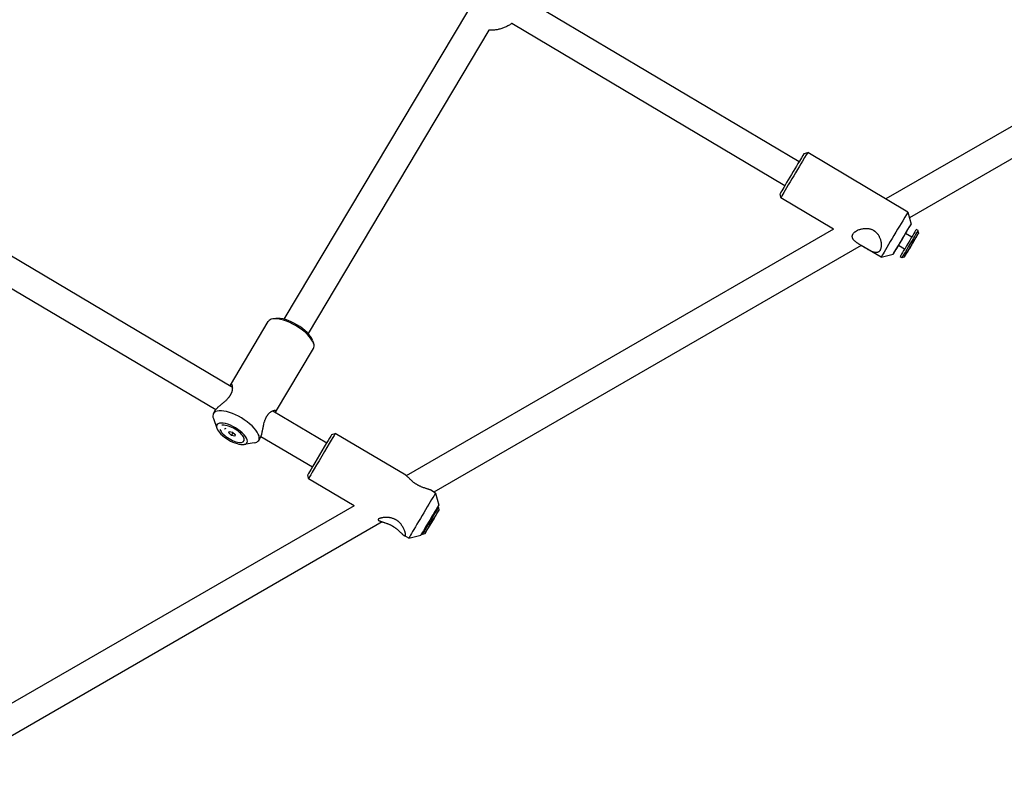
# Model space of a CAD drawing. Units: millimetres. Extents: x -24238 to 3433, y -6500 to 6500.
# Drawn here: x 36 to 597, y -4043 to -3611 of the extents above; entities that cross this region are included whole.
import ezdxf

# ---------------------------------------------------------------- set-up
doc = ezdxf.new("R2010")
doc.units = ezdxf.units.MM

# ---------------------------------------------------------------- blocks, each defined once
blk = doc.blocks.new('ИТ-07')
for p, q in [((23241.06, -6572.33), (22997.46, -6712.98)), ((23256.82, -6581.71), (23010.91, -6723.69)), ((22948.02, -6691.71), (22792.47, -6599.17)), ((22758.92, -6606.01), (22654.33, -6781.57)), ((22771.2, -6616.66), (22668.08, -6789.76)), ((22939.84, -6705.46), (22784.19, -6612.87)), ((22392.71, -6682.51), (22625.08, -6820.26)), ((22950.89, -6687.02), (22952.94, -6686.49)), ((23010.09, -6720.49), (22952.94, -6686.49)), ((22384.43, -6696.2), (22615.46, -6833.16)), ((22937.08, -6710.22), (22937.6, -6712.28)), ((22967.68, -6730.17), (22937.6, -6712.28)), ((23010.09, -6720.49), (23011.83, -6727.35)), ((22967.68, -6730.17), (22724.06, -6870.83)), ((22978.71, -6733.05), (22978.73, -6733.02)), ((23012.24, -6734.7), (23008.69, -6732.59)), ((23015.82, -6731.01), (23014.83, -6730.43)), ((23016.17, -6732.38), (23015.82, -6731.01)), ((22983.44, -6739.54), (22739.87, -6880.17)), ((22994.76, -6746.27), (22983.44, -6739.54)), ((23008.15, -6741.58), (23004.6, -6739.47)), ((23010.9, -6741.24), (23011.48, -6740.25)), ((23011.5, -6740.26), (23010.9, -6741.24)), ((23011.48, -6740.25), (23012.66, -6738.26)), ((23011.5, -6740.26), (23011.48, -6740.25)), ((23012.68, -6738.27), (23011.5, -6740.26)), ((23012.66, -6738.26), (23013.26, -6737.28)), ((23012.68, -6738.27), (23012.66, -6738.26)), ((23013.26, -6737.28), (23012.68, -6738.27)), ((22994.76, -6746.27), (23001.61, -6744.53)), ((23006.62, -6746.48), (23005.63, -6745.9)), ((23007.99, -6746.14), (23006.62, -6746.48)), ((22623.8, -6819.16), (22645.41, -6782.87)), ((22649.72, -6781.15), (22647.99, -6781.42)), ((22670.64, -6793.62), (22671.23, -6795.27)), ((22649.57, -6834.51), (22671.18, -6798.23)), ((22623.8, -6819.16), (22623.78, -6819.18)), ((22614.16, -6835.32), (22615.34, -6833.35)), ((22647.95, -6833.82), (22678.7, -6852.05)), ((22649.58, -6834.48), (22649.57, -6834.51)), ((22614.11, -6838.28), (22616.08, -6843.8)), ((22622.83, -6846.47), (22623.06, -6845.55)), ((22622.83, -6846.47), (22623.34, -6845.62)), ((22624.48, -6847.87), (22622.83, -6846.47)), ((22623.06, -6845.55), (22624.93, -6846.02)), ((22624.48, -6847.87), (22625.36, -6846.39)), ((22626.34, -6848.34), (22624.48, -6847.87)), ((22624.93, -6846.02), (22626.57, -6847.42)), ((22626.57, -6847.42), (22626.34, -6848.34)), ((22681.55, -6847.34), (22683.61, -6846.82)), ((22723.73, -6870.61), (22683.61, -6846.82)), ((22637.36, -6852.13), (22631.57, -6853.03)), ((22639.94, -6850.68), (22641.11, -6848.71)), ((22641.25, -6848.44), (22670.54, -6865.81)), ((22667.78, -6870.57), (22668.31, -6872.62)), ((22694.28, -6888.02), (22668.31, -6872.63)), ((22740.81, -6880.73), (22738.1, -6879.13)), ((22740.81, -6880.73), (22742.56, -6887.58)), ((22694.28, -6888.02), (22448.18, -7030.1)), ((22742.46, -6888.84), (22742.01, -6888.57)), ((22742.81, -6890.21), (22742.46, -6888.84)), ((22710.42, -6897.17), (22457.06, -7043.45)), ((22708.06, -6895.74), (22708.06, -6895.75)), ((22737.54, -6899.07), (22738.12, -6898.07)), ((22738.14, -6898.08), (22737.54, -6899.07)), ((22738.12, -6898.07), (22739.3, -6896.09)), ((22738.14, -6898.08), (22738.12, -6898.07)), ((22739.32, -6896.1), (22738.14, -6898.08)), ((22739.3, -6896.09), (22739.9, -6895.1)), ((22739.32, -6896.1), (22739.3, -6896.09)), ((22739.9, -6895.1), (22739.32, -6896.1)), ((22733.26, -6904.31), (22732.82, -6904.05)), ((22734.63, -6903.96), (22733.26, -6904.31)), ((22725.51, -6906.54), (22722.81, -6904.93)), ((22725.51, -6906.54), (22732.36, -6904.78))]:
    blk.add_line(p, q)
for centre, major_axis, ratio, start_param, end_param in [((22943.98, -6698.62), (-6.9, -11.6), 0.005641, 3.147234, 4.051528), ((22945.27, -6699.38), (-7.67, -12.89), 0.005641, 3.147234, 4.051528), ((22945.27, -6699.38), (-7.67, -12.89), 0.005641, 3.141593, 3.147234), ((22943.98, -6698.62), (-6.9, -11.6), 0.005641, 4.051528, 6.277544), ((22945.27, -6699.38), (-7.67, -12.89), 0.005641, 4.051528, 6.277544), ((22945.27, -6699.38), (-7.67, -12.89), 0.005641, 6.277544, 6.283185), ((23002.42, -6733.38), (-7.67, -12.89), 0.005641, 3.141593, 4.051528), ((23002.42, -6733.38), (-7.67, -12.89), 0.005641, 3.135951, 3.141593), ((23002.42, -6733.38), (-7.67, -12.89), 0.005641, 4.051528, 6.283185), ((23006.72, -6735.94), (-5.11, -8.59), 0.005641, 1.969816, 3.135951), ((23006.72, -6735.94), (-5.11, -8.59), 0.005641, 3.135951, 4.051528), ((23006.72, -6735.94), (-5.11, -8.59), 0.005641, 4.051528, 6.288827), ((23006.72, -6735.94), (2.56, 4.3), 0.005641, 0.005641, 3.135951), ((23010.23, -6738.16), (4.6, 7.73), 0.005641, 0.000037, 3.141593), ((23011.22, -6738.75), (4.6, 7.73), 0.005641, 0.000037, 3.141593), ((23012.08, -6739.26), (4.09, 6.88), 0.005641, 0.000037, 3.147234), ((23012.08, -6739.26), (4.09, 6.88), 0.005641, 3.147234, 6.277544), ((23006.72, -6735.94), (2.56, 4.3), 0.005641, -0.680862, -0.660861), ((23006.72, -6735.94), (2.56, 4.3), 0.005641, 5.622324, 6.288827), ((23011.22, -6738.75), (4.6, 7.73), 0.005641, 6.277544, 6.283185), ((23012.08, -6739.26), (4.09, 6.88), 0.005641, 6.277544, 6.283222), ((23006.72, -6735.94), (-5.11, -8.59), 0.005641, 0.005641, 1.146714), ((23006.72, -6735.94), (2.56, 4.3), 0.005641, 3.135951, 3.745771), ((23002.42, -6733.38), (-7.67, -12.89), 0.005641, 0, 0.005641), ((23011.22, -6738.75), (4.6, 7.73), 0.005641, 3.141593, 3.147234), ((22658.3, -6790.55), (12.89, -7.68), 0.396431, 2.695092, 3.141593), ((22658.3, -6790.55), (12.89, -7.68), 0.396431, 0.4465, 2.695092), ((22659, -6789.37), (11.6, -6.91), 0.396431, 0.4465, 2.695092), ((22658.3, -6790.55), (12.89, -7.68), 0.396431, 0, 0.4465), ((22627.05, -6843), (12.89, -7.68), 0.396431, 3.141593, 3.588093), ((22627.05, -6843), (12.89, -7.68), 0.396431, 0, 3.141593), ((22624.7, -6846.94), (8.59, -5.12), 0.396431, 5.836685, 9.871278), ((22624.7, -6846.94), (-6.87, 4.11), 0.396422, 2.695105, 5.88167), ((22624.7, -6846.94), (8.59, -5.12), 0.396431, 3.588093, 4.71781), ((22624.7, -6846.94), (-6.87, 4.11), 0.396422, 0.446488, 2.695105), ((22624.7, -6846.94), (-4.3, 2.56), 0.396431, 5.836685, 6.288606), ((22674.67, -6858.96), (6.88, 11.61), 0.004976, 0.004976, 3.136616), ((22675.96, -6859.72), (7.65, 12.9), 0.004976, 0.004976, 3.136616), ((22675.96, -6859.72), (7.65, 12.9), 0.004976, 0, 0.004976), ((22624.7, -6846.94), (8.59, -5.12), 0.396431, 4.71781, 5.836685), ((22627.05, -6843), (12.89, -7.68), 0.396431, 5.836685, 6.283185), ((22675.96, -6859.72), (7.65, 12.9), 0.004976, 3.136616, 3.141593), ((22733.16, -6893.63), (7.65, 12.9), 0.004976, 0, 3.141593), ((22733.16, -6893.63), (7.65, 12.9), 0.004976, 6.278209, 6.283185), ((22737.46, -6896.18), (5.1, 8.6), 0.004976, 6.278209, 9.429754), ((22737.86, -6896.57), (4.6, 7.73), 0.005641, 0.000037, 3.141593), ((22738.72, -6897.08), (4.09, 6.88), 0.005641, 0.000037, 3.147234), ((22738.72, -6897.08), (4.09, 6.88), 0.005641, 3.147234, 6.277544), ((22737.46, -6896.18), (5.1, 8.6), 0.004976, -0.480383, -0.004976), ((22737.86, -6896.57), (4.6, 7.73), 0.005641, 6.277544, 6.283185), ((22738.72, -6897.08), (4.09, 6.88), 0.005641, 6.277544, 6.283222), ((22737.46, -6896.18), (5.1, 8.6), 0.004976, 3.146569, 3.561361), ((22733.16, -6893.63), (7.65, 12.9), 0.004976, 3.141593, 3.146569), ((22737.86, -6896.57), (4.6, 7.73), 0.005641, 3.141593, 3.147234)]:
    blk.add_ellipse(centre, major_axis=major_axis, ratio=ratio, start_param=start_param, end_param=end_param)
for points, knots in [([(22784.19, -6612.87), (22784.19, -6612.87), (22784.19, -6612.87), (22784.17, -6612.88), (22784.16, -6612.89), (22784.12, -6612.92), (22784.09, -6612.94), (22784.06, -6612.96), (22784.06, -6612.96), (22784.04, -6612.98), (22784.03, -6612.98), (22784, -6613.01), (22783.97, -6613.02), (22783.95, -6613.04), (22783.94, -6613.05), (22783.93, -6613.06), (22783.92, -6613.06), (22783.73, -6613.19), (22783.54, -6613.32), (22783.34, -6613.46), (22783.33, -6613.46), (22783.17, -6613.57), (22783.01, -6613.67), (22782.24, -6614.15), (22781.6, -6614.5), (22780.3, -6615.11), (22779.64, -6615.39), (22778.3, -6615.86), (22777.62, -6616.05), (22776.26, -6616.37), (22775.57, -6616.49), (22774.2, -6616.66), (22773.52, -6616.7), (22772.51, -6616.71), (22772.19, -6616.7), (22771.8, -6616.69), (22771.73, -6616.69), (22771.63, -6616.69), (22771.6, -6616.68), (22771.5, -6616.68), (22771.43, -6616.67), (22771.35, -6616.67), (22771.35, -6616.67), (22771.3, -6616.66), (22771.25, -6616.66), (22771.2, -6616.66)], [0, 0, 0, 0, 0.000769, 0.000769, 0.003832, 0.003832, 0.011282, 0.011282, 0.012637, 0.012637, 0.015592, 0.015592, 0.021438, 0.021438, 0.023188, 0.023188, 0.024911, 0.024911, 0.074721, 0.074721, 0.077014, 0.077014, 0.117685, 0.117685, 0.27565, 0.27565, 0.431232, 0.431232, 0.584262, 0.584262, 0.734735, 0.734735, 0.882832, 0.882832, 0.951891, 0.951891, 0.967414, 0.967414, 0.972754, 0.972754, 0.989312, 0.989312, 0.989678, 0.989678, 1, 1, 1, 1]), ([(22978.73, -6733.02), (22978.82, -6732.87), (22979.02, -6732.58), (22979.39, -6732.18), (22979.73, -6731.87), (22980.02, -6731.65), (22980.5, -6731.31), (22981.08, -6730.97), (22981.89, -6730.6), (22982.53, -6730.35), (22983.34, -6730.11), (22984.17, -6729.92), (22985.17, -6729.77), (22985.97, -6729.73), (22986.76, -6729.75), (22987.42, -6729.81), (22988.19, -6729.95), (22988.83, -6730.13), (22989.33, -6730.31), (22989.79, -6730.5), (22990.24, -6730.73), (22990.69, -6731), (22991.05, -6731.25), (22991.33, -6731.47), (22991.64, -6731.73), (22991.99, -6732.06), (22992.32, -6732.42), (22992.58, -6732.73), (22992.87, -6733.11), (22993.22, -6733.62), (22993.59, -6734.29), (22993.92, -6734.98), (22994.22, -6735.74), (22994.46, -6736.52), (22994.66, -6737.41), (22994.77, -6738.13), (22994.83, -6738.91), (22994.84, -6739.54), (22994.79, -6740.24), (22994.71, -6740.79), (22994.58, -6741.34), (22994.4, -6741.84), (22994.24, -6742.15), (22994.16, -6742.29)], [0, 0, 0, 0, 0.028533, 0.057238, 0.08125, 0.094095, 0.106956, 0.159078, 0.176737, 0.212451, 0.237527, 0.271214, 0.305761, 0.345133, 0.356706, 0.388573, 0.414029, 0.437375, 0.45763, 0.469407, 0.489078, 0.508956, 0.523644, 0.534799, 0.545978, 0.564974, 0.585248, 0.595743, 0.607965, 0.633824, 0.660573, 0.688113, 0.714974, 0.747783, 0.776031, 0.815674, 0.830491, 0.867769, 0.892355, 0.919785, 0.943284, 0.971684, 1, 1, 1, 1]), ([(22994.16, -6742.29), (22994.1, -6742.38), (22994.02, -6742.51), (22993.85, -6742.72), (22993.62, -6742.96), (22993.3, -6743.2), (22992.93, -6743.39), (22992.57, -6743.5), (22992.22, -6743.55), (22991.78, -6743.57), (22991.3, -6743.52), (22990.7, -6743.38), (22990.12, -6743.2), (22989.5, -6742.95), (22988.93, -6742.68), (22988.33, -6742.38), (22987.86, -6742.12), (22987.28, -6741.8), (22986.76, -6741.51), (22986.2, -6741.18), (22985.71, -6740.89), (22985.19, -6740.58), (22984.55, -6740.2), (22983.93, -6739.83), (22983.29, -6739.45), (22982.71, -6739.09), (22982.02, -6738.66), (22981.47, -6738.3), (22980.78, -6737.82), (22980.19, -6737.37), (22979.65, -6736.89), (22979.25, -6736.48), (22978.97, -6736.14), (22978.74, -6735.79), (22978.59, -6735.52), (22978.48, -6735.25), (22978.39, -6734.97), (22978.33, -6734.64), (22978.32, -6734.27), (22978.36, -6733.88), (22978.49, -6733.48), (22978.63, -6733.19), (22978.71, -6733.05)], [0, 0, 0, 0, 0.017111, 0.026903, 0.04914, 0.078517, 0.10282, 0.130417, 0.153227, 0.169069, 0.209919, 0.236847, 0.267722, 0.300137, 0.329296, 0.350202, 0.383275, 0.391988, 0.425296, 0.449242, 0.461103, 0.484655, 0.512701, 0.538217, 0.559695, 0.590852, 0.612011, 0.650223, 0.667748, 0.715745, 0.746865, 0.770777, 0.802908, 0.818961, 0.842614, 0.857916, 0.873025, 0.897902, 0.92228, 0.944444, 0.97277, 1, 1, 1, 1]), ([(22615.34, -6833.35), (22615.38, -6833.28), (22615.48, -6833.13), (22615.67, -6832.88), (22615.92, -6832.6), (22616.21, -6832.3), (22616.55, -6831.97), (22616.94, -6831.62), (22617.39, -6831.23), (22617.86, -6830.82), (22618.33, -6830.43), (22618.78, -6830.06), (22619.25, -6829.67), (22619.68, -6829.3), (22620.23, -6828.83), (22620.76, -6828.36), (22621.31, -6827.85), (22621.7, -6827.47), (22622.14, -6827.02), (22622.53, -6826.59), (22622.9, -6826.16), (22623.16, -6825.83), (22623.4, -6825.5), (22623.63, -6825.17), (22623.85, -6824.84), (22624.04, -6824.51), (22624.21, -6824.19), (22624.37, -6823.87), (22624.52, -6823.52), (22624.67, -6823.15), (22624.79, -6822.76), (22624.9, -6822.38), (22624.99, -6821.96), (22625.06, -6821.52), (22625.1, -6821.08), (22625.11, -6820.72), (22625.1, -6820.42), (22625.07, -6820.14), (22625.04, -6819.86), (22624.96, -6819.52), (22624.86, -6819.23), (22624.71, -6818.93), (22624.59, -6818.81), (22624.51, -6818.76)], [0, 0, 0, 0, 0.025405, 0.048992, 0.074099, 0.103439, 0.129504, 0.155623, 0.187135, 0.218083, 0.243277, 0.26915, 0.295015, 0.320864, 0.339817, 0.38256, 0.40626, 0.429621, 0.446976, 0.481361, 0.498425, 0.51537, 0.532246, 0.549024, 0.56578, 0.582316, 0.59864, 0.614621, 0.630422, 0.650955, 0.671343, 0.691596, 0.712571, 0.73997, 0.768495, 0.792373, 0.811054, 0.829848, 0.854628, 0.87886, 0.919001, 0.948986, 1, 1, 1, 1]), ([(22624.51, -6818.76), (22624.47, -6818.73), (22624.39, -6818.71), (22624.27, -6818.71), (22624.14, -6818.76), (22624.01, -6818.87), (22623.89, -6819.01), (22623.82, -6819.11), (22623.8, -6819.16)], [0, 0, 0, 0, 0.190221, 0.346804, 0.521446, 0.723309, 0.887308, 1, 1, 1, 1]), ([(22641.11, -6848.71), (22641.16, -6848.62), (22641.25, -6848.45), (22641.38, -6848.14), (22641.49, -6847.84), (22641.6, -6847.47), (22641.72, -6847.03), (22641.86, -6846.44), (22642.01, -6845.73), (22642.17, -6844.93), (22642.34, -6844.06), (22642.52, -6843.13), (22642.71, -6842.19), (22642.96, -6841.1), (22643.19, -6840.22), (22643.44, -6839.45), (22643.62, -6838.95), (22643.84, -6838.39), (22644.04, -6837.94), (22644.25, -6837.51), (22644.47, -6837.1), (22644.74, -6836.65), (22645.03, -6836.24), (22645.27, -6835.93), (22645.52, -6835.62), (22645.78, -6835.34), (22646.06, -6835.07), (22646.43, -6834.74), (22646.78, -6834.47), (22647.23, -6834.18), (22647.65, -6833.94), (22648.18, -6833.71), (22648.7, -6833.56), (22649.15, -6833.51), (22649.43, -6833.55), (22649.55, -6833.6), (22649.58, -6833.62)], [0, 0, 0, 0, 0.031102, 0.052106, 0.080254, 0.097773, 0.126982, 0.158861, 0.195799, 0.23396, 0.271986, 0.311658, 0.352858, 0.38772, 0.445454, 0.459424, 0.483996, 0.508403, 0.53132, 0.544776, 0.567287, 0.590134, 0.611955, 0.633848, 0.643699, 0.668884, 0.689841, 0.703331, 0.746886, 0.762771, 0.800692, 0.839193, 0.88758, 0.935099, 0.981629, 1, 1, 1, 1]), ([(22649.58, -6833.62), (22649.63, -6833.65), (22649.71, -6833.72), (22649.77, -6833.87), (22649.77, -6834.05), (22649.71, -6834.25), (22649.63, -6834.41), (22649.58, -6834.48)], [0, 0, 0, 0, 0.22576, 0.416724, 0.609873, 0.829893, 1, 1, 1, 1]), ([(22738.1, -6879.13), (22738.03, -6879.08), (22737.91, -6879.02), (22737.62, -6878.88), (22737.24, -6878.73), (22736.68, -6878.54), (22736.09, -6878.36), (22735.47, -6878.16), (22734.77, -6877.94), (22734.02, -6877.69), (22733.37, -6877.45), (22732.81, -6877.23), (22732.32, -6877.03), (22731.73, -6876.76), (22731.26, -6876.53), (22730.82, -6876.3), (22730.39, -6876.05), (22729.9, -6875.76), (22729.42, -6875.46), (22729.06, -6875.2), (22728.67, -6874.93), (22728.31, -6874.65), (22727.93, -6874.35), (22727.46, -6873.96), (22727.05, -6873.59), (22726.52, -6873.12), (22726.11, -6872.72), (22725.65, -6872.29), (22725.22, -6871.87), (22724.79, -6871.45), (22724.36, -6871.06), (22724.01, -6870.78), (22723.81, -6870.65), (22723.73, -6870.61)], [0, 0, 0, 0, 0.029673, 0.048068, 0.096037, 0.137378, 0.180931, 0.221082, 0.256062, 0.3055, 0.348586, 0.359988, 0.393342, 0.42394, 0.450509, 0.465974, 0.491845, 0.5181, 0.543178, 0.568338, 0.57966, 0.608603, 0.632688, 0.64819, 0.698246, 0.716502, 0.760133, 0.793522, 0.827614, 0.873473, 0.919587, 0.965638, 1, 1, 1, 1]), ([(22708.06, -6895.75), (22708.03, -6895.81), (22708, -6895.9), (22708.03, -6896.03), (22708.09, -6896.13), (22708.2, -6896.26), (22708.34, -6896.35), (22708.44, -6896.41)], [0, 0, 0, 0, 0.2561, 0.429785, 0.554698, 0.733347, 1, 1, 1, 1]), ([(22723.54, -6904.94), (22723.56, -6904.89), (22723.61, -6904.77), (22723.64, -6904.52), (22723.63, -6904.22), (22723.6, -6903.97), (22723.56, -6903.73), (22723.5, -6903.41), (22723.38, -6902.98), (22723.2, -6902.4), (22722.97, -6901.82), (22722.68, -6901.14), (22722.38, -6900.55), (22722.01, -6899.9), (22721.66, -6899.34), (22721.27, -6898.8), (22720.94, -6898.37), (22720.58, -6897.96), (22720.24, -6897.6), (22719.84, -6897.22), (22719.49, -6896.92), (22719.17, -6896.66), (22718.91, -6896.48), (22718.59, -6896.26), (22718.23, -6896.04), (22717.78, -6895.79), (22717.28, -6895.55), (22716.73, -6895.33), (22716.13, -6895.12), (22715.53, -6894.96), (22714.93, -6894.84), (22714.43, -6894.76), (22713.82, -6894.68), (22713.21, -6894.64), (22712.52, -6894.63), (22711.95, -6894.65), (22711.25, -6894.7), (22710.57, -6894.78), (22709.95, -6894.9), (22709.53, -6895), (22709.22, -6895.09), (22708.97, -6895.17), (22708.71, -6895.27), (22708.49, -6895.38), (22708.27, -6895.51), (22708.14, -6895.63), (22708.08, -6895.72), (22708.06, -6895.74)], [0, 0, 0, 0, 0.024156, 0.055594, 0.081266, 0.100243, 0.112797, 0.130191, 0.161854, 0.18623, 0.224063, 0.249021, 0.282558, 0.305799, 0.337277, 0.357863, 0.380045, 0.396366, 0.416371, 0.432534, 0.454709, 0.464047, 0.475809, 0.487637, 0.504381, 0.518788, 0.540492, 0.562458, 0.579876, 0.607965, 0.628259, 0.645389, 0.663584, 0.697738, 0.714547, 0.745283, 0.767549, 0.806034, 0.837756, 0.863028, 0.877458, 0.896247, 0.914728, 0.936335, 0.956365, 0.987682, 1, 1, 1, 1]), ([(22708.44, -6896.41), (22708.57, -6896.49), (22708.86, -6896.63), (22709.35, -6896.82), (22709.86, -6896.99), (22710.41, -6897.17), (22711.05, -6897.37), (22711.61, -6897.55), (22712.27, -6897.76), (22712.82, -6897.96), (22713.39, -6898.17), (22713.89, -6898.37), (22714.44, -6898.61), (22715, -6898.87), (22715.46, -6899.1), (22715.87, -6899.32), (22716.22, -6899.52), (22716.55, -6899.72), (22716.86, -6899.92), (22717.28, -6900.19), (22717.72, -6900.5), (22718.25, -6900.9), (22718.74, -6901.3), (22719.19, -6901.68), (22719.55, -6901.99), (22720.03, -6902.43), (22720.55, -6902.93), (22721.07, -6903.43), (22721.45, -6903.79), (22721.84, -6904.16), (22722.26, -6904.54), (22722.6, -6904.8), (22722.77, -6904.91), (22722.81, -6904.93)], [0, 0, 0, 0, 0.058415, 0.099195, 0.134473, 0.179427, 0.215802, 0.259787, 0.27908, 0.328576, 0.350198, 0.37079, 0.405796, 0.435918, 0.456228, 0.476724, 0.498497, 0.511142, 0.529511, 0.547886, 0.578804, 0.603919, 0.641785, 0.668582, 0.691068, 0.714919, 0.770748, 0.810991, 0.846769, 0.874396, 0.925652, 0.984377, 1, 1, 1, 1]), ([(22722.81, -6904.93), (22722.88, -6904.98), (22723.02, -6905.05), (22723.2, -6905.1), (22723.36, -6905.09), (22723.47, -6905.03), (22723.52, -6904.96), (22723.54, -6904.94)], [0, 0, 0, 0, 0.225181, 0.412594, 0.644066, 0.883008, 1, 1, 1, 1])]:
    blk.add_open_spline(points, degree=3, knots=knots)
for points in [[(22623.78, -6819.18), (22623.74, -6819.25), (22623.7, -6819.33), (22623.66, -6819.42)], [(22649.57, -6834.51), (22649.53, -6834.57), (22649.49, -6834.64), (22649.44, -6834.7)]]:
    blk.add_open_spline(points, degree=3)

msp = doc.modelspace()

# ---------------------------------------------------------------- block references
msp.add_blockref('ИТ-07', (-22467.62, 3000))

doc.saveas('drawing.dxf')
